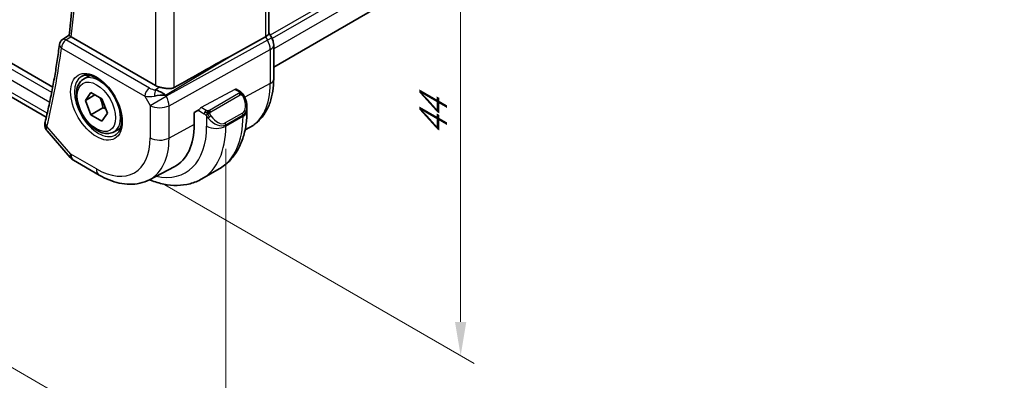
# Model space of a CAD drawing. Units: millimetres. Extents: x 14 to 2205, y 8 to 430.
# Drawn here: x 87 to 160, y 103 to 130 of the extents above; entities that cross this region are included whole.
import ezdxf

# ---------------------------------------------------------------- set-up
doc = ezdxf.new("R2010")
doc.units = ezdxf.units.MM
doc.layers.get('Defpoints').update_dxf_attribs({"lineweight": 25})
for name, color, linetype, lineweight in [('Dimension (ISO)', 7, 'Continuous', 18), ('Visible (ISO)', 7, 'Continuous', 35), ('Visible Narrow (ISO)', 7, 'Continuous', 25)]:
    doc.layers.add(name, color=color, linetype=linetype, lineweight=lineweight)
doc.styles.add('Note Text (TK)', font='txt')
doc.dimstyles.new('Default - Method 1b (TK)', dxfattribs={"dimtxt": 2.5, "dimasz": 2.5, "dimexe": 1, "dimexo": 1.5, "dimgap": 1, "dimtad": 1, "dimtoh": 1, "dimrnd": 1e-08, "dimdsep": 46, "dimtxsty": 'Note Text (TK)', "dimcen": 0.09, "dimdle": 5, "dimclrd": 100, "dimclre": 100, "dimclrt": 7, "dimadec": 1, "dimazin": 1, "dimtfac": 1, "dimtmove": 0, "dimatfit": 3, "dimfxl": 1, "dimtolj": 1, "dimlwd": -1, "dimlwe": -1, "dimarcsym": 0})

# ---------------------------------------------------------------- blocks, each defined once
blk = doc.blocks.new('*D3')
at = {"layer": 'Defpoints', "color": 0}
for p in [(96.437, 154.17), (96.519, 118.196), (119.867, 104.717)]:
    blk.add_point(p, dxfattribs=at)
at = {"layer": 'Dimension (ISO)', "color": 100}
for p, q in [((97.937, 153.304), (120.867, 140.066)), ((119.867, 138.143), (119.867, 107.217)), ((98.019, 117.33), (120.867, 104.14))]:
    blk.add_line(p, q, dxfattribs=at)
for points in [[(119.45, 138.143), (120.283, 138.143), (119.867, 140.643)], [(119.45, 107.217), (120.283, 107.217), (119.867, 104.717)]]:
    blk.add_solid(points, dxfattribs=at)
at = {"layer": 'Dimension (ISO)', "color": 7, "insert": (117.847, 120.971), "char_height": 2.5, "attachment_point": 4, "rotation": 90, "style": 'Note Text (TK)'}
blk.add_mtext('\\A1;{\\Q30.000;\\W0.816;\\H0.816x;44}', dxfattribs=at)
blk = doc.blocks.new('*D4')
at = {"layer": 'Defpoints', "color": 0}
for p in [(53.74, 149.836), (53.74, 122.891), (102.53, 121.714)]:
    blk.add_point(p, dxfattribs=at)
at = {"layer": 'Dimension (ISO)', "color": 100}
for p, q in [((53.74, 148.104), (53.74, 121.737)), ((100.365, 95.972), (55.905, 121.641)), ((102.53, 119.982), (102.53, 93.567))]:
    blk.add_line(p, q, dxfattribs=at)
for points in [[(56.113, 122.002), (55.696, 121.28), (53.74, 122.891)], [(100.573, 96.333), (100.157, 95.611), (102.53, 94.722)]]:
    blk.add_solid(points, dxfattribs=at)
at = {"layer": 'Dimension (ISO)', "color": 7, "insert": (78.154, 111.128), "char_height": 2.5, "attachment_point": 4, "rotation": 330, "style": 'Note Text (TK)'}
blk.add_mtext('\\A1;{\\Q-30.000;\\W0.816;\\H0.816x;69}', dxfattribs=at)

msp = doc.modelspace()

# ---------------------------------------------------------------- linework, layer by layer
at = {"layer": 'Visible (ISO)'}
for p, q in [((164.2606, 159.6283), (106.0675, 126.0304)), ((105.714, 143.9579), (105.714, 128.5295)), ((89.7554, 124.5512), (61.3507, 140.9506)), ((89.2811, 122.323), (61.323, 138.4646)), ((90.478, 128.06), (90.9648, 128.379)), ((97.3328, 124.6671), (91.1242, 128.2516)), ((102.7952, 126.7934), (105.4596, 128.2708)), ((105.714, 128.5526), (105.9189, 128.1975)), ((105.9189, 128.1975), (105.9189, 128.1975)), ((106.0675, 125.1483), (106.0675, 127.6582)), ((92.0357, 125.1461), (92.5043, 125.4166)), ((103.3026, 124.3908), (103.5814, 124.2298)), ((103.3329, 124.3733), (103.3454, 124.3801)), ((103.3454, 124.3801), (103.3454, 124.3661)), ((92.1675, 123.5668), (92.5757, 124.1476)), ((92.8746, 123.9751), (92.1675, 123.5668)), ((92.5757, 122.5146), (92.1675, 123.5668)), ((92.5757, 124.1476), (93.3922, 123.6762)), ((93.3922, 123.6762), (93.8005, 122.624)), ((93.4596, 123.025), (92.5757, 122.5146)), ((100.1987, 122.6859), (100.5842, 122.8935)), ((104.0956, 123.094), (104.0956, 122.8097)), ((93.3922, 122.0432), (92.5757, 122.5146)), ((93.8005, 122.624), (93.3922, 122.0432)), ((100.1987, 121.7878), (100.1987, 122.6859)), ((94.2857, 121.2489), (94.7543, 121.5195)), ((103.9594, 121.403), (104.2822, 121.5714)), ((89.3507, 121.3119), (91.045, 119.3555)), ((91.3009, 119.1441), (93.1911, 118.0528)), ((96.891, 117.7156), (98.7266, 118.6732)), ((100.7695, 117.7755), (102.0423, 118.5103))]:
    msp.add_line(p, q, dxfattribs=at)
for centre, radius, start, end in [((90.7468, 127.6385), 0.5, 123.226956, 172.758538), ((91.8009, 120.0101), 1, 220.893395, 240)]:
    msp.add_arc(centre, radius, start, end, dxfattribs=at)
for centre, major_axis, ratio, start_param, end_param in [((90.7468, 127.6385), (-0.274, 0.4182), 0.5741655, 6.2804042, 6.2831135), ((91.4782, 128.4685), (0.5019, 0.0111), 0.5947606, 3.818074, 3.916674), ((104.914, 128.3382), (0.7971, 0.2136), 0.3178372, 5.3779213, 6.1982261), ((105.2675, 127.6582), (0.8, 0), 0.5773503, 6.2762417, 6.2831853), ((77.4964, 111.6091), (35.7761, 20.6638), 0.0171245, 0.7755074, 0.9258065), ((98.0399, 125.1039), (-0.9998, -0.0313), 0.5971344, 0.7666829, 1.1714286), ((97.6101, 123.69), (-0.9536, 0.5611), 0.4448525, 4.4655542, 5.2504478), ((97.6101, 123.69), (1.0802, 0.119), 0.2288863, 1.0904252, 1.8753187), ((103.0956, 123.5585), (0.7542, -1.0308), 0.6370667, 0.7163953, 0.718065), ((89.6699, 121.7851), (-0.4985, 0.0381), 0.7951105, 0.0011729, 0.0012874), ((89.6802, 121.8465), (-0.4855, 0.1195), 0.6997058, 0, 0.0036415), ((95.4588, 124.5243), (3.3516, -5.8051), 0.5773503, 6.2584901, 7.0685835)]:
    msp.add_ellipse(centre, major_axis=major_axis, ratio=ratio, start_param=start_param, end_param=end_param, dxfattribs=at)
for points, knots in [([(90.9647, 128.378), (91.0832, 129.3457), (91.1783, 130.331), (91.3211, 132.3338), (91.3689, 133.3514), (91.417, 135.4161), (91.4172, 136.4632), (91.3703, 138.5839), (91.3231, 139.6576), (91.198, 141.5707), (91.1301, 142.4053), (91.0485, 143.246)], [6.1518578, 6.1518578, 6.1518578, 6.1518578, 6.20426115, 6.20426115, 6.25666449, 6.25666449, 6.30906783, 6.30906783, 6.36147117, 6.36147117, 6.40142917, 6.40142917, 6.40142917, 6.40142917]), ([(91.0909, 128.2729), (91.0693, 128.2882), (91.0505, 128.3017), (91.0183, 128.3258), (91.0052, 128.3361), (90.9772, 128.3596), (90.9641, 128.373), (90.9647, 128.378)], [0, 0, 0, 0, 0.010195284, 0.010195284, 0.020564349, 0.020564349, 0.038305049, 0.038305049, 0.038305049, 0.038305049]), ([(105.9177, 128.1968), (105.9726, 128.1018), (106.0137, 127.9976), (106.0571, 127.8141), (106.067, 127.7344), (106.067, 127.655)], [0, 0, 0, 0, 0.032906915, 0.032906915, 0.056886002, 0.056886002, 0.056886002, 0.056886002]), ([(90.2508, 127.7015), (90.2002, 127.3034), (90.1457, 126.9082), (90.0285, 126.1241), (89.966, 125.7352), (89.833, 124.9636), (89.7625, 124.581), (89.6138, 123.8225), (89.5354, 123.4464), (89.3709, 122.7012), (89.2847, 122.3319), (89.1947, 121.9661)], [0.13585169, 0.13585169, 0.13585169, 0.13585169, 0.15747053, 0.15747053, 0.17908937, 0.17908937, 0.2007082, 0.2007082, 0.22232704, 0.22232704, 0.24394588, 0.24394588, 0.24394588, 0.24394588]), ([(94.2857, 121.2489), (94.1643, 121.1788), (94.0268, 121.1376), (93.7302, 121.1125), (93.5703, 121.1334), (93.2324, 121.2365), (93.0541, 121.3267), (92.7049, 121.5674), (92.5345, 121.72), (92.2222, 122.0681), (92.0803, 122.2633), (91.8373, 122.677), (91.7359, 122.8953), (91.5831, 123.3364), (91.5318, 123.5591), (91.4868, 123.9901), (91.4935, 124.1983), (91.572, 124.5755), (91.6425, 124.746), (91.8262, 124.9928), (91.9238, 125.0814), (92.0357, 125.1461)], [2.3561945, 2.3561945, 2.3561945, 2.3561945, 2.6212253, 2.6212253, 2.9101907, 2.9101907, 3.2382365, 3.2382365, 3.5772994, 3.5772994, 3.913763, 3.913763, 4.248615, 4.248615, 4.5848434, 4.5848434, 4.9238487, 4.9238487, 5.2535418, 5.2535418, 5.4977871, 5.4977871, 5.4977871, 5.4977871]), ([(91.8754, 125.3422), (92.0096, 125.4196), (92.1711, 125.4543), (92.5209, 125.4241), (92.6998, 125.3728), (93.0633, 125.1965), (93.2469, 125.0754), (93.6057, 124.7726), (93.7808, 124.5907), (94.1038, 124.1833), (94.2514, 123.9576), (94.5023, 123.4862), (94.6056, 123.2405), (94.757, 122.7567), (94.8052, 122.5185), (94.8439, 122.0762), (94.8346, 121.8721), (94.7649, 121.5174), (94.7044, 121.3676), (94.5557, 121.1464), (94.4718, 121.0677), (94.3754, 121.012)], [3.9269908, 3.9269908, 3.9269908, 3.9269908, 4.3103735, 4.3103735, 4.6326618, 4.6326618, 4.9393046, 4.9393046, 5.2472213, 5.2472213, 5.5573006, 5.5573006, 5.867946, 5.867946, 6.1773344, 6.1773344, 6.4842987, 6.4842987, 6.7929849, 6.7929849, 7.0685835, 7.0685835, 7.0685835, 7.0685835]), ([(104.2822, 121.5714), (104.5192, 121.6951), (104.7384, 121.8522), (105.1276, 122.221), (105.2977, 122.4325), (105.5852, 122.8949), (105.7029, 123.1457), (105.8883, 123.6762), (105.9562, 123.9559), (106.0458, 124.5372), (106.0675, 124.8387), (106.0675, 125.1483)], [5.47309192, 5.47309192, 5.47309192, 5.47309192, 5.6351106, 5.6351106, 5.79712928, 5.79712928, 5.95914795, 5.95914795, 6.12116663, 6.12116663, 6.28318531, 6.28318531, 6.28318531, 6.28318531]), ([(98.7219, 124.5216), (98.6617, 124.488), (98.5904, 124.4632), (98.4315, 124.4358), (98.3428, 124.4344), (98.1745, 124.4451), (98.0802, 124.4583), (97.892, 124.4925), (97.7979, 124.5132), (97.6987, 124.535), (97.6836, 124.5383), (97.6684, 124.5416)], [-0.26151943, -0.26151943, -0.26151943, -0.26151943, -0.2370985, -0.2370985, -0.21064366, -0.21064366, -0.18396346, -0.18396346, -0.15728326, -0.15728326, -0.15249257, -0.15249257, -0.15249257, -0.15249257]), ([(103.5814, 124.2298), (103.6019, 124.218), (103.6206, 124.2054), (103.6595, 124.1777), (103.6804, 124.1618), (103.722, 124.1253), (103.7427, 124.1039), (103.7624, 124.0808)], [0, 0, 0, 0, 0.007807193, 0.007807193, 0.016643534, 0.016643534, 0.025839329, 0.025839329, 0.025839329, 0.025839329]), ([(103.7624, 124.0808), (103.7692, 124.0729), (103.776, 124.0647), (103.7918, 124.0447), (103.8006, 124.0326), (103.8344, 123.9832), (103.8573, 123.9443), (103.8902, 123.8828), (103.9012, 123.8607), (103.9118, 123.8384)], [0, 0, 0, 0, 0.003167832, 0.003167832, 0.007657943, 0.007657943, 0.021147107, 0.021147107, 0.028566068, 0.028566068, 0.028566068, 0.028566068]), ([(103.9118, 123.8384), (103.9938, 123.6671), (104.0535, 123.4826), (104.0903, 123.2322), (104.0957, 123.1648), (104.0956, 123.0984)], [0, 0, 0, 0, 0.057035225, 0.057035225, 0.077837564, 0.077837564, 0.077837564, 0.077837564]), ([(104.0956, 122.8097), (104.0956, 122.4437), (104.0707, 122.0867), (103.968, 121.3974), (103.8902, 121.065), (103.6777, 120.4324), (103.5429, 120.1322), (103.2132, 119.5754), (103.018, 119.3188), (102.5701, 118.8654), (102.3172, 118.669), (102.0423, 118.5103)], [0, 0, 0, 0, 0.15707963, 0.15707963, 0.31415927, 0.31415927, 0.4712389, 0.4712389, 0.62831853, 0.62831853, 0.78539816, 0.78539816, 0.78539816, 0.78539816]), ([(89.3501, 121.3126), (89.2884, 121.3842), (89.2374, 121.4694), (89.1776, 121.6437), (89.1646, 121.7345), (89.1714, 121.8227)], [0, 0, 0, 0, 0.030545448, 0.030545448, 0.05821679, 0.05821679, 0.05821679, 0.05821679]), ([(93.1911, 118.0528), (93.4305, 117.9146), (93.6742, 117.7949), (94.1682, 117.5971), (94.4185, 117.5191), (94.923, 117.4108), (95.1773, 117.3805), (95.6841, 117.3752), (95.9367, 117.4004), (96.4285, 117.5121), (96.6674, 117.5989), (96.891, 117.7156)], [4.71238898, 4.71238898, 4.71238898, 4.71238898, 4.86452957, 4.86452957, 5.01667016, 5.01667016, 5.16881074, 5.16881074, 5.32095133, 5.32095133, 5.47309192, 5.47309192, 5.47309192, 5.47309192]), ([(96.8913, 117.7157), (96.9216, 117.7033), (96.9519, 117.6911), (97.3063, 117.5513), (97.6331, 117.4525), (98.2872, 117.3202), (98.6146, 117.2868), (99.2617, 117.294), (99.5815, 117.3347), (100.1981, 117.496), (100.4946, 117.6168), (100.7695, 117.7755)], [4.85478758, 4.85478758, 4.85478758, 4.85478758, 4.86946861, 4.86946861, 5.02654825, 5.02654825, 5.18362788, 5.18362788, 5.34070751, 5.34070751, 5.49778714, 5.49778714, 5.49778714, 5.49778714])]:
    msp.add_open_spline(points, degree=3, knots=knots, dxfattribs=at)
for points, weights in [([(93.2405, 123.7638), (93.398, 123.449), (93.4596, 123.025)], [1.06693608051, 1.10573231101, 1]), ([(93.4596, 123.025), (93.5766, 122.9877), (93.6746, 122.9485)], [1, 1.0307196426, 1.04923898582])]:
    msp.add_rational_spline(points, weights, degree=2, dxfattribs=at)
for points in [[(89.1714, 121.8227), (89.1747, 121.8666), (89.1818, 121.9103), (89.1919, 121.9534)], [(89.3508, 121.3119), (89.3505, 121.3122), (89.3503, 121.3124), (89.3501, 121.3126)]]:
    msp.add_open_spline(points, degree=3, dxfattribs=at)
at = {"layer": 'Visible Narrow (ISO)'}
for p, q in [((164.3237, 162.1606), (105.8137, 128.3798)), ((164.3237, 161.834), (105.9519, 128.133)), ((164.3237, 161.0175), (106.0675, 127.3833)), ((105.4596, 143.8038), (105.4596, 128.2708)), ((89.6795, 124.1578), (60.9746, 140.7306)), ((98.7219, 124.5216), (98.7219, 140.2892)), ((60.7014, 140.0863), (89.5326, 123.4406)), ((97.3328, 139.7925), (97.3328, 124.6671)), ((89.3509, 122.6209), (60.9388, 139.0246)), ((90.7345, 128.0394), (91.0909, 128.2729)), ((96.9027, 124.4782), (90.7345, 128.0394)), ((105.6061, 128.0169), (98.1367, 123.8749)), ((105.4596, 128.2708), (105.6061, 128.0169)), ((105.9189, 128.1975), (105.6061, 128.0169)), ((90.3933, 127.4344), (96.5615, 123.8732)), ((98.3437, 123.1784), (105.8131, 127.3205)), ((105.8131, 127.3205), (105.8131, 124.8105)), ((98.0851, 123.9643), (102.7952, 126.7934)), ((97.6684, 124.5416), (97.3357, 124.3418)), ((103.1991, 124.3829), (100.7109, 123.0433)), ((103.1991, 124.3829), (103.4814, 124.2199)), ((105.8131, 124.8105), (103.931, 123.7972)), ((96.5615, 123.8732), (96.9545, 123.1924)), ((96.9545, 123.1924), (98.1367, 123.8749)), ((98.1367, 123.8749), (98.0851, 123.9643)), ((103.4795, 124.0788), (101.3217, 122.833)), ((101.4217, 122.7274), (103.5795, 123.9732)), ((96.9545, 123.1924), (96.9545, 120.803)), ((98.3437, 120.789), (98.3437, 123.1784)), ((100.4914, 122.8435), (100.9358, 122.5869)), ((101.0772, 122.8319), (100.7109, 123.0433)), ((101.1157, 122.4063), (101.1157, 121.6666)), ((103.7613, 122.6365), (102.4885, 121.9016)), ((102.5299, 121.7622), (103.8027, 122.4971)), ((102.5299, 121.6666), (103.8027, 122.4014)), ((103.8027, 122.4971), (103.8027, 122.4014)), ((91.0938, 119.6019), (89.3266, 121.6424)), ((100.1987, 121.7878), (98.3437, 120.789)), ((102.5299, 121.6666), (102.5299, 121.7622)), ((92.984, 118.5106), (91.0938, 119.6019))]:
    msp.add_line(p, q, dxfattribs=at)
for centre, major_axis, ratio, start_param, end_param in [((39.2792, 165.9411), (-36.9664, 64.0277), 0.5773503, 3.7981396, 4.0464458), ((90.7468, 127.6385), (0.25, 0.433), 0.5773503, 0.8203047, 2.3561945), ((90.7468, 127.6385), (-0.274, 0.4182), 0.5741655, 5.4658134, 6.2804042), ((105.126, 127.7399), (0.4879, -0.8729), 0.5543048, 0.7934943, 1.5783879), ((38.5721, 165.5329), (-36.9839, 64.058), 0.5773503, 3.6830449, 3.7911391), ((90.7468, 127.6385), (-0.496, 0.063), 0.6502237, 0, 0.8632033), ((105.2675, 127.6582), (0.8, 0), 0.5773503, 5.4628806, 6.2762417), ((93.1254, 123.1771), (1.25, -2.1651), 0.5773503, 3.1415927, 6.2831853), ((93.1607, 123.1975), (1.125, -1.9486), 0.5773503, 0, 3.1415927), ((105.2675, 125.1483), (0.8, 0), 0.5773503, 5.4628806, 6.2831853), ((96.9151, 124.0773), (-0.25, -0.433), 0.5773503, 3.9618974, 5.4977871), ((97.2439, 124.7037), (-0.5988, 0.1612), 0.5493322, 1.1187689, 1.8697651), ((97.348, 123.941), (-0.0475, -0.4977), 0.1664336, 3.792105, 4.8303599), ((103.1991, 124.2196), (0.1054, 0.17), 0.5971344, 0.0187152, 0.8041134), ((100.8838, 127.6564), (3.4855, -6.0371), 0.5773503, 6.2584901, 7.0685835), ((97.2563, 124.3028), (1.0188, 0.22), 0.3889471, 3.8814027, 4.6323989), ((95.671, 124.6468), (0.95, -1.6454), 0.5773503, 0.7764315, 0.7765109), ((95.8124, 124.7284), (-1.05, 1.8187), 0.5773503, 4.058767, 4.0592856), ((97.6617, 123.6007), (-0.485, 0.8745), 0.5484459, 3.936977, 4.7218706), ((103.4795, 123.9155), (-0.1, 0.1732), 0.5773503, 5.1050881, 5.4977871), ((103.4814, 124.0566), (0.1, 0.1732), 0.5773503, 0, 0.7853982), ((103.4795, 123.9155), (-0.1, 0.1732), 0.5773503, 4.712389, 5.1050881), ((103.1956, 123.6163), (0.5657, -0.9798), 0.5773503, 0, 1.4375338), ((103.7314, 123.752), (0.1804, 0.0863), 0.0544843, 0.2190708, 0.9574235), ((103.7314, 123.752), (0.1804, 0.0863), 0.0544843, 0.001666, 0.2190708), ((97.6617, 123.6007), (1, 0), 0.5773503, 3.9269908, 5.4628806), ((100.7109, 122.88), (-0.1054, -0.17), 0.5971344, 3.945706, 4.9929036), ((101.0772, 122.6686), (0.1, 0.1732), 0.5773503, 0.7853982, 1.5707963), ((101.3217, 122.6697), (0.1, -0.1732), 0.5773503, 1.9634954, 2.3561945), ((103.0956, 123.5585), (0.7542, -1.0308), 0.6370667, 6.2141823, 6.9995806), ((101.0772, 122.6686), (0.1, 0.1732), 0.5773503, 1.5707963, 2.3561945), ((101.3373, 122.3698), (-0.165, -0.1131), 0.0544843, 0.7074638, 1.4458165), ((101.8228, 122.8237), (0.7542, -1.0308), 0.6370667, 4.7766485, 6.2141823), ((101.3373, 122.3698), (-0.165, -0.1131), 0.0544843, 1.4458165, 2.1841691), ((101.3217, 122.6697), (0.1, -0.1732), 0.5773503, 1.5707963, 1.9634954), ((101.9228, 122.8814), (0.5657, -0.9798), 0.5773503, 4.8456515, 6.2831853), ((97.7923, 125.8715), (4.25, -7.3612), 0.5773503, 0, 0.7853982), ((103.6613, 122.5787), (0.1, -0.1732), 0.5773503, 0.7853982, 1.5707963), ((103.0956, 122.8097), (1, 0), 0.5773503, 5.4977871, 6.2831853), ((89.6699, 121.7851), (-0.4985, 0.0381), 0.7951105, 0.001289, 0.7775242), ((89.6802, 121.8465), (-0.4855, 0.1195), 0.6997058, 0.0036415, 0.9409634), ((90.0277, 122.0698), (0.7035, 0.7275), 0.3301681, 2.4738358, 2.657232), ((95.8124, 124.7284), (3.75, -6.4952), 0.5773503, 5.7985622, 7.0685835), ((96.5195, 125.1367), (4.25, -7.3612), 0.5773503, 0, 0.7853982), ((101.8228, 122.0748), (-1, 0), 0.5773503, 0.7853982, 2.3561945), ((102.3885, 121.8439), (0.1, -0.1732), 0.5773503, 0.7853982, 1.5707963), ((92.984, 123.0954), (2.8076, -4.863), 0.5773503, 5.4977871, 7.0685835), ((93.6664, 123.4894), (3.3073, -5.7285), 0.5773503, 6.2584901, 7.0685835), ((97.6617, 121.2113), (-1, 0), 0.5773503, 0.7853982, 2.3212879), ((91.8009, 120.0101), (-0.7559, -0.6547), 0.2581989, 5.642663, 6.2831853), ((91.8009, 120.0101), (-0.5, -0.866), 0.5773503, 5.4977871, 6.2831853), ((93.6911, 118.9188), (-0.5, -0.866), 0.5773503, 5.4977871, 6.2831853)]:
    msp.add_ellipse(centre, major_axis=major_axis, ratio=ratio, start_param=start_param, end_param=end_param, dxfattribs=at)
for major_axis in [(-1.35, 2.3383), (1, -1.7321)]:
    msp.add_ellipse((92.984, 123.0954), major_axis=major_axis, ratio=0.5773503, dxfattribs=at)
for points, knots in [([(103.5382, 124.1496), (103.538, 124.1401), (103.5351, 124.1303), (103.5298, 124.1214), (103.5246, 124.1126), (103.5172, 124.1045), (103.5082, 124.0974), (103.5071, 124.0965), (103.506, 124.0957), (103.5049, 124.0949), (103.4969, 124.0889), (103.4879, 124.0836), (103.4795, 124.0788)], [0.5, 0.5, 0.5, 0.5, 0.6699894, 0.6699894, 0.6699894, 0.83656608, 0.83656608, 0.83656608, 0.85622576, 0.85622576, 0.85622576, 1, 1, 1, 1]), ([(103.4814, 124.2199), (103.4871, 124.2166), (103.4929, 124.2133), (103.4986, 124.2095), (103.5041, 124.2058), (103.5096, 124.2016), (103.5146, 124.1971), (103.5195, 124.1926), (103.524, 124.1877), (103.5276, 124.1826), (103.5312, 124.1774), (103.534, 124.172), (103.5358, 124.1665), (103.5376, 124.1609), (103.5384, 124.1552), (103.5382, 124.1496)], [0, 0, 0, 0, 0.10026775, 0.10026775, 0.10026775, 0.19847065, 0.19847065, 0.19847065, 0.29651622, 0.29651622, 0.29651622, 0.39628078, 0.39628078, 0.39628078, 0.5, 0.5, 0.5, 0.5]), ([(103.5795, 123.9732), (103.5923, 123.9806), (103.6055, 123.988), (103.6198, 123.9916), (103.6339, 123.9951), (103.649, 123.9947), (103.6648, 123.9903), (103.6817, 123.9855), (103.6992, 123.9761), (103.7148, 123.9646)], [0, 0, 0, 0, 0.16464555, 0.16464555, 0.16464555, 0.3268563, 0.3268563, 0.3268563, 0.5, 0.5, 0.5, 0.5]), ([(103.7148, 123.9646), (103.7247, 123.9573), (103.7346, 123.9489), (103.7443, 123.9392), (103.7537, 123.9299), (103.763, 123.9194), (103.7721, 123.9081), (103.7805, 123.8974), (103.7885, 123.8862), (103.7957, 123.8751), (103.803, 123.8638), (103.8095, 123.8525), (103.8154, 123.8416), (103.8213, 123.8306), (103.8266, 123.8199), (103.8314, 123.8098)], [0.5, 0.5, 0.5, 0.5, 0.60524772, 0.60524772, 0.60524772, 0.707891, 0.707891, 0.707891, 0.80414857, 0.80414857, 0.80414857, 0.90207429, 0.90207429, 0.90207429, 1, 1, 1, 1]), ([(103.7343, 124.0968), (103.746, 124.0941), (103.755, 124.0894), (103.7624, 124.0808), (103.7624, 124.0808)], [0, 0, 0, 0, 0.33333333, 0.33440187, 0.33440187, 0.33440187, 0.33440187]), ([(101.1996, 122.7991), (101.1913, 122.799), (101.183, 122.7994), (101.1747, 122.8001), (101.1666, 122.8008), (101.1585, 122.8019), (101.1507, 122.8034), (101.1431, 122.8048), (101.1357, 122.8065), (101.1287, 122.8086), (101.1219, 122.8106), (101.1155, 122.8129), (101.1094, 122.8154), (101.108, 122.816), (101.1067, 122.8166), (101.1054, 122.8171), (101.1008, 122.8191), (101.0964, 122.8213), (101.0923, 122.8235), (101.0869, 122.8263), (101.082, 122.8291), (101.0772, 122.8319)], [0.5, 0.5, 0.5, 0.5, 0.58502424, 0.58502424, 0.58502424, 0.66947181, 0.66947181, 0.66947181, 0.75324782, 0.75324782, 0.75324782, 0.83626522, 0.83626522, 0.83626522, 0.85443497, 0.85443497, 0.85443497, 0.91835525, 0.91835525, 0.91835525, 1, 1, 1, 1]), ([(101.3217, 122.833), (101.3177, 122.8306), (101.3135, 122.8282), (101.3091, 122.8258), (101.3047, 122.8235), (101.3, 122.8212), (101.2949, 122.8189), (101.2899, 122.8166), (101.2845, 122.8144), (101.2787, 122.8124), (101.273, 122.8104), (101.2669, 122.8085), (101.2606, 122.8068), (101.2543, 122.8052), (101.2477, 122.8038), (101.2411, 122.8026), (101.2343, 122.8014), (101.2275, 122.8006), (101.2207, 122.8), (101.2136, 122.7994), (101.2065, 122.7991), (101.1996, 122.7991)], [0, 0, 0, 0, 0.07187067, 0.07187067, 0.07187067, 0.14250295, 0.14250295, 0.14250295, 0.21256871, 0.21256871, 0.21256871, 0.28268769, 0.28268769, 0.28268769, 0.35348445, 0.35348445, 0.35348445, 0.42564648, 0.42564648, 0.42564648, 0.5, 0.5, 0.5, 0.5]), ([(100.9358, 122.5869), (100.9407, 122.5841), (100.9498, 122.578), (100.9614, 122.5687), (100.9689, 122.5627), (100.9774, 122.5556), (100.9865, 122.5476), (100.9945, 122.5407), (101.0028, 122.5331), (101.0113, 122.525), (101.0193, 122.5173), (101.0274, 122.509), (101.0354, 122.5005), (101.0434, 122.4919), (101.0512, 122.483), (101.0587, 122.4744), (101.0669, 122.4651), (101.0746, 122.456), (101.0817, 122.4477)], [0, 0, 0, 0, 0.19035453, 0.19035453, 0.19035453, 0.31386322, 0.31386322, 0.31386322, 0.42140608, 0.42140608, 0.42140608, 0.52396797, 0.52396797, 0.52396797, 0.62813475, 0.62813475, 0.62813475, 0.74172688, 0.74172688, 0.74172688, 0.74172688]), ([(101.0817, 122.4477), (101.089, 122.439), (101.0957, 122.4312), (101.1012, 122.4244), (101.1077, 122.4165), (101.1127, 122.4102), (101.1157, 122.4063)], [0.74172688, 0.74172688, 0.74172688, 0.74172688, 0.86054632, 0.86054632, 0.86054632, 1, 1, 1, 1]), ([(101.1157, 122.4063), (101.1166, 122.4051), (101.1182, 122.4031), (101.1202, 122.4004), (101.1245, 122.3947), (101.1311, 122.386), (101.1389, 122.3758), (101.1447, 122.3682), (101.1512, 122.3599), (101.1579, 122.3513), (101.1642, 122.3432), (101.1707, 122.3348), (101.177, 122.3268), (101.1839, 122.318), (101.1905, 122.3096), (101.1964, 122.3023), (101.2059, 122.2904), (101.2133, 122.2813), (101.2159, 122.278)], [0.00000014, 0.00000014, 0.00000014, 0.00000014, 0.09424462, 0.09424462, 0.09424462, 0.29608497, 0.29608497, 0.29608497, 0.44613462, 0.44613462, 0.44613462, 0.58843853, 0.58843853, 0.58843853, 0.74422937, 0.74422937, 0.74422937, 1, 1, 1, 1]), ([(101.3618, 122.6053), (101.3609, 122.614), (101.3605, 122.6226), (101.3607, 122.6309), (101.3609, 122.6391), (101.3617, 122.6471), (101.363, 122.6545), (101.3644, 122.662), (101.3664, 122.669), (101.3689, 122.6753), (101.3715, 122.6816), (101.3746, 122.6874), (101.3781, 122.6924), (101.3814, 122.697), (101.3849, 122.7011), (101.389, 122.7048), (101.3937, 122.7093), (101.3994, 122.7137), (101.4053, 122.7175), (101.4106, 122.721), (101.4161, 122.7241), (101.4217, 122.7274)], [0.5, 0.5, 0.5, 0.5, 0.57172447, 0.57172447, 0.57172447, 0.6426242, 0.6426242, 0.6426242, 0.71336021, 0.71336021, 0.71336021, 0.78457822, 0.78457822, 0.78457822, 0.85049403, 0.85049403, 0.85049403, 0.92879556, 0.92879556, 0.92879556, 1, 1, 1, 1]), ([(101.4373, 122.4275), (101.4328, 122.4341), (101.4282, 122.4408), (101.4236, 122.4478), (101.4191, 122.4549), (101.4144, 122.4625), (101.4098, 122.4705), (101.4052, 122.4786), (101.4007, 122.4871), (101.3963, 122.496), (101.392, 122.5049), (101.3878, 122.5141), (101.3839, 122.5234), (101.3801, 122.5327), (101.3766, 122.5421), (101.3736, 122.5514), (101.3706, 122.5606), (101.3681, 122.5698), (101.3662, 122.5787), (101.3642, 122.5878), (101.3627, 122.5966), (101.3618, 122.6053)], [0, 0, 0, 0, 0.071275, 0.071275, 0.071275, 0.14246065, 0.14246065, 0.14246065, 0.21364074, 0.21364074, 0.21364074, 0.28489899, 0.28489899, 0.28489899, 0.35632005, 0.35632005, 0.35632005, 0.42799051, 0.42799051, 0.42799051, 0.5, 0.5, 0.5, 0.5]), ([(89.3501, 121.3126), (89.3336, 121.3318), (89.2915, 121.3957), (89.281, 121.4757), (89.2933, 121.5342)], [0.058281971, 0.058281971, 0.058281971, 0.058281971, 0.066304753, 0.082880941, 0.082880941, 0.082880941, 0.082880941])]:
    msp.add_open_spline(points, degree=3, knots=knots, dxfattribs=at)
for points in [[(103.7343, 124.0968), (103.7226, 124.0994), (103.6954, 124.1002), (103.618, 124.0803), (103.5595, 124.05), (103.5336, 124.0351)], [(103.7343, 124.0968), (103.7178, 124.1102), (103.6853, 124.1314), (103.6137, 124.1519), (103.5615, 124.1521), (103.5382, 124.1496)], [(103.7343, 124.0968), (103.7314, 124.1033), (103.7239, 124.1162), (103.7058, 124.1378), (103.6768, 124.1643), (103.6315, 124.1982), (103.5986, 124.2199), (103.5814, 124.2298)], [(103.7343, 124.0968), (103.7391, 124.086), (103.7445, 124.0649), (103.7354, 124.0201), (103.7218, 123.9832), (103.7148, 123.9646)], [(103.7343, 124.0968), (103.7442, 124.0887), (103.7638, 124.0705), (103.7949, 124.0335), (103.8308, 123.9809), (103.8731, 123.9087), (103.8953, 123.8623), (103.9065, 123.8385)], [(101.1858, 122.625), (101.1772, 122.6269), (101.16, 122.6313), (101.1322, 122.6407), (101.1005, 122.6541), (101.0621, 122.6736), (101.0184, 122.7), (100.9915, 122.718), (100.9772, 122.7263)], [(101.1858, 122.625), (101.1724, 122.608), (101.1485, 122.5749), (101.1113, 122.5064), (101.0888, 122.4638), (101.0817, 122.4477)], [(101.1858, 122.625), (101.1821, 122.6458), (101.1786, 122.6839), (101.1846, 122.7492), (101.1952, 122.7856), (101.1996, 122.7991)], [(101.1858, 122.625), (101.1915, 122.6323), (101.2034, 122.6468), (101.2235, 122.6694), (101.2471, 122.6935), (101.2756, 122.7197), (101.3092, 122.7469), (101.3438, 122.771), (101.3648, 122.7829), (101.3758, 122.7893)], [(101.1858, 122.625), (101.2028, 122.6212), (101.2354, 122.6159), (101.2978, 122.612), (101.3422, 122.6086), (101.3618, 122.6053)], [(101.1858, 122.625), (101.1873, 122.6161), (101.1913, 122.5978), (101.1999, 122.5674), (101.2129, 122.5321), (101.2316, 122.4901), (101.2579, 122.4407), (101.29, 122.3904), (101.3116, 122.3619), (101.3228, 122.3468)]]:
    msp.add_open_spline(points, degree=3, dxfattribs=at)

# ---------------------------------------------------------------- dimensions: what is measured, and where the dimension line sits
at = {"layer": 'Dimension (ISO)', "color": 100}
for base, p1, p2, angle, text, override, picture, middle in [((119.8666, 104.717), (96.4366, 154.1701), (96.5195, 118.1965), 90, '{\\Q30.000;\\W0.816;\\H0.816x;<>}', {"dimtoh": 0, "dimdec": 2, "dimlfac": 1.223116, "dimtp": 0, "dimtm": 0, "dimtdec": 2, "dimtofl": 0, "dimatfit": 1}, '*D3', (119.8666, 122.68)), ((53.7395, 122.8913), (102.5299, 121.7144), (53.7395, 149.8357), 330, '{\\Q-30.000;\\W0.816;\\H0.816x;<>}', {"dimtoh": 0, "dimdec": 2, "dimlfac": 1.225265, "dimtp": 0, "dimtm": 0, "dimtdec": 2, "dimtofl": 0, "dimatfit": 1}, '*D4', (78.1347, 108.8068))]:
    dim = msp.add_linear_dim(base=base, p1=p1, p2=p2, angle=angle, text=text, dimstyle='Default - Method 1b (TK)', override=override, dxfattribs=at)
    dim.commit()
    dim.dimension.update_dxf_attribs({"geometry": picture, "text_midpoint": middle, "dimtype": 160})

doc.saveas('drawing.dxf')
